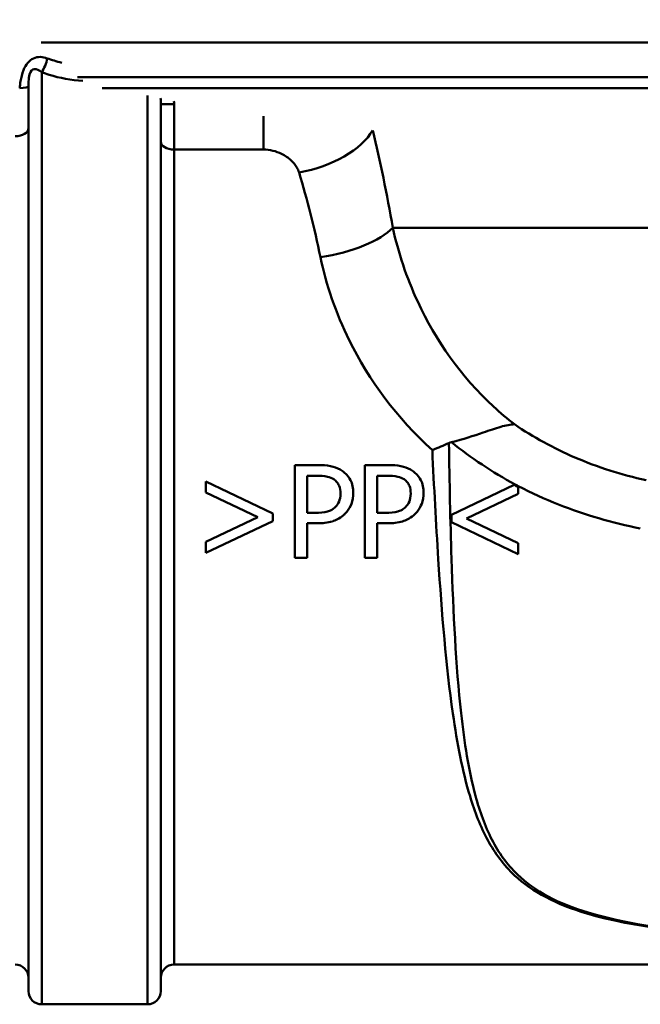
# Paper-space layout 'DS_8' of a CAD drawing. Units: millimetres. Extents: x 0 to 2100, y 0 to 2970.
# Drawn here: x 589 to 612, y 1455 to 1492 of the extents above; entities that cross this region are included whole.
import ezdxf

# ---------------------------------------------------------------- set-up
doc = ezdxf.new("R2010")
doc.units = ezdxf.units.MM
doc.header["$LTSCALE"] = 10
for name, color, linetype, lineweight in [('Dimensions(ISO)', 7, 'Continuous', 25), ('Visible Edges(ISO)', 7, 'Continuous', 50), ('Visible Tangent Edges(ISO)', 7, 'Continuous', 50)]:
    doc.layers.add(name, color=color, linetype=linetype, lineweight=lineweight)
doc.styles.add('Text__5.0mm', font='arial.ttf', dxfattribs={"width": 0.9})
doc.dimstyles.new('KS-Marketing', dxfattribs={"dimscale": 10, "dimtxt": 5, "dimasz": 3.5, "dimexe": 3.175, "dimexo": 0, "dimgap": 0.8, "dimtad": 1, "dimdec": 1, "dimrnd": 1e-08, "dimtxsty": 'Text__5.0mm', "dimcen": 0.09, "dimdle": 10, "dimclrd": 7, "dimclre": 7, "dimclrt": 7, "dimadec": 0, "dimazin": 2, "dimtfac": 0.7, "dimtdec": 4, "dimtmove": 0, "dimatfit": 3, "dimfxl": 1, "dimtolj": 1, "dimlwd": 25, "dimlwe": 25, "dimarcsym": 0})

# ---------------------------------------------------------------- blocks, each defined once
blk = doc.blocks.new('*D12')
at = {"layer": 'Defpoints', "color": 0, "linetype": 'Continuous', "transparency": 16777216}
for p in [(402.384, 2046.571), (402.384, 1731.316), (648.384, 1467.38)]:
    blk.add_point(p, dxfattribs=at)
at = {"layer": 'Dimensions(ISO)', "color": 7, "linetype": 'Continuous', "lineweight": 25, "transparency": 16777216}
for p, q in [((402.384, 1731.316), (402.384, 2078.321)), ((648.384, 1467.38), (648.384, 2078.321)), ((613.384, 2046.571), (437.384, 2046.571))]:
    blk.add_line(p, q, dxfattribs=at)
at = {"layer": 'Dimensions(ISO)', "color": 7, "linetype": 'Continuous', "transparency": 16777216}
for points in [[(437.384, 2052.405), (437.384, 2040.738), (402.384, 2046.571)], [(613.384, 2052.405), (613.384, 2040.738), (648.384, 2046.571)]]:
    blk.add_solid(points, dxfattribs=at)
at = {"layer": 'Dimensions(ISO)', "color": 7, "linetype": 'Continuous', "lineweight": 25, "transparency": 16777216, "insert": (477.304, 2080.1), "char_height": 50, "attachment_point": 4, "style": 'Text__5.0mm'}
blk.add_mtext('\\A1;246', dxfattribs=at)

psp = doc.layouts.new('DS_8')

# ---------------------------------------------------------------- linework, layer by layer
at = {"layer": 'Visible Edges(ISO)'}
for p, q in [((589.384, 1455.645), (589.384, 1489.8)), ((594.384, 1489.128), (594.384, 1455.645)), ((600.322, 1475.501), (599.443, 1475.501)), ((599.443, 1472.001), (599.443, 1475.501)), ((602.977, 1475.501), (602.097, 1475.501)), ((602.097, 1472.001), (602.097, 1475.501)), ((599.908, 1475.098), (599.908, 1473.702)), ((599.908, 1475.098), (600.294, 1475.098)), ((602.563, 1475.098), (602.948, 1475.098)), ((602.563, 1475.098), (602.563, 1473.702)), ((596.09, 1474.877), (598.614, 1473.671)), ((596.09, 1474.46), (596.09, 1474.877)), ((607.726, 1474.753), (605.363, 1473.625)), ((607.766, 1474.772), (607.726, 1474.753)), ((607.888, 1474.667), (607.888, 1474.708)), ((607.888, 1474.413), (607.888, 1474.667)), ((598.047, 1473.532), (596.09, 1474.46)), ((605.931, 1473.486), (607.888, 1474.413)), ((596.09, 1472.602), (598.047, 1473.532)), ((598.614, 1473.671), (598.614, 1473.39)), ((600.225, 1473.702), (599.908, 1473.702)), ((602.88, 1473.702), (602.563, 1473.702)), ((605.363, 1473.625), (605.363, 1473.344)), ((607.888, 1472.556), (605.931, 1473.486)), ((598.614, 1473.39), (596.09, 1472.185)), ((599.908, 1473.305), (599.908, 1472.001)), ((599.908, 1473.305), (600.302, 1473.305)), ((602.563, 1473.305), (602.957, 1473.305)), ((602.563, 1473.305), (602.563, 1472.001)), ((605.363, 1473.344), (607.888, 1472.139)), ((596.09, 1472.185), (596.09, 1472.602)), ((607.888, 1472.139), (607.888, 1472.556)), ((599.443, 1472.001), (599.908, 1472.001)), ((602.097, 1472.001), (602.563, 1472.001)), ((594.884, 1456.645), (621.384, 1456.645)), ((593.884, 1455.145), (589.884, 1455.145))]:
    psp.add_line(p, q, dxfattribs=at)
for centre, start, end in [((588.884, 1456.145), 0, 90), ((594.884, 1456.145), 90, 180), ((589.884, 1455.645), 180, 270), ((593.884, 1455.645), 270, 0)]:
    psp.add_arc(centre, 0.5, start, end, dxfattribs=at)
for points, knots in [([(605.368, 1476.364), (605.801, 1476.471), (606.198, 1476.606), (606.803, 1476.813), (607.025, 1476.889), (607.422, 1477.001), (607.593, 1477.035), (607.742, 1477.04), (607.743, 1477.04), (607.744, 1477.04)], [0, 0, 0, 0, 0.136541, 0.136541, 0.2299644, 0.2299644, 0.323136, 0.323136, 0.3239513, 0.3239513, 0.3239513, 0.3239513]), ([(605.269, 1476.331), (605.065, 1476.244), (604.857, 1476.156), (604.646, 1476.067), (604.644, 1476.066), (604.641, 1476.065)], [0, 0, 0, 0, 0.06783822, 0.06783822, 0.06866311, 0.06866311, 0.06866311, 0.06866311]), ([(601.238, 1475.282), (601.134, 1475.355), (601.018, 1475.406), (600.766, 1475.474), (600.615, 1475.493), (600.402, 1475.5), (600.362, 1475.501), (600.322, 1475.501)], [-0.1130112, -0.1130112, -0.1130112, -0.1130112, -0.063817, -0.063817, -0.0120537, -0.0120537, 0, 0, 0, 0]), ([(601.655, 1474.445), (601.655, 1474.534), (601.647, 1474.624), (601.611, 1474.789), (601.586, 1474.864), (601.514, 1475.002), (601.445, 1475.116), (601.289, 1475.246), (601.264, 1475.265), (601.238, 1475.282)], [-0.1772947, -0.1772947, -0.1772947, -0.1772947, -0.1159754, -0.1159754, -0.0610611, -0.0610611, -0.0093392, -0.0093392, 0, 0, 0, 0]), ([(603.893, 1475.282), (603.788, 1475.355), (603.673, 1475.406), (603.421, 1475.474), (603.27, 1475.493), (603.057, 1475.5), (603.017, 1475.501), (602.977, 1475.501)], [-0.1130112, -0.1130112, -0.1130112, -0.1130112, -0.063817, -0.063817, -0.0120537, -0.0120537, 0, 0, 0, 0]), ([(604.31, 1474.445), (604.31, 1474.534), (604.302, 1474.624), (604.266, 1474.789), (604.24, 1474.864), (604.169, 1475.002), (604.1, 1475.116), (603.943, 1475.246), (603.919, 1475.265), (603.893, 1475.282)], [-0.1772947, -0.1772947, -0.1772947, -0.1772947, -0.1159754, -0.1159754, -0.0610611, -0.0610611, -0.0093392, -0.0093392, 0, 0, 0, 0]), ([(600.294, 1475.098), (600.396, 1475.098), (600.555, 1475.093), (600.769, 1475.043), (600.847, 1475.011), (600.918, 1474.964)], [-0.06585382, -0.06585382, -0.06585382, -0.06585382, -0.02538709, -0.02538709, 0, 0, 0, 0]), ([(600.918, 1474.964), (600.963, 1474.934), (601.003, 1474.899), (601.072, 1474.816), (601.098, 1474.77), (601.156, 1474.629), (601.17, 1474.53), (601.17, 1474.431)], [-0.06216417, -0.06216417, -0.06216417, -0.06216417, -0.04580902, -0.04580902, -0.02965335, -0.02965335, 0, 0, 0, 0]), ([(602.948, 1475.098), (603.05, 1475.098), (603.21, 1475.093), (603.424, 1475.043), (603.502, 1475.011), (603.572, 1474.964)], [-0.06585382, -0.06585382, -0.06585382, -0.06585382, -0.02538709, -0.02538709, 0, 0, 0, 0]), ([(603.572, 1474.964), (603.617, 1474.934), (603.658, 1474.899), (603.727, 1474.816), (603.753, 1474.77), (603.811, 1474.629), (603.825, 1474.53), (603.825, 1474.431)], [-0.06216417, -0.06216417, -0.06216417, -0.06216417, -0.04580902, -0.04580902, -0.02965335, -0.02965335, 0, 0, 0, 0]), ([(601.17, 1474.431), (601.17, 1474.293), (601.147, 1474.197), (601.084, 1474.045), (601.033, 1473.974), (600.971, 1473.912)], [-0.04958476, -0.04958476, -0.04958476, -0.04958476, -0.02635955, -0.02635955, 0, 0, 0, 0]), ([(601.349, 1473.668), (601.438, 1473.756), (601.507, 1473.859), (601.593, 1474.056), (601.639, 1474.184), (601.654, 1474.386), (601.655, 1474.416), (601.655, 1474.445)], [-0.1342039, -0.1342039, -0.1342039, -0.1342039, -0.0610363, -0.0610363, -0.0089719, -0.0089719, 0, 0, 0, 0]), ([(603.825, 1474.431), (603.825, 1474.293), (603.801, 1474.197), (603.739, 1474.045), (603.688, 1473.974), (603.626, 1473.912)], [-0.04958476, -0.04958476, -0.04958476, -0.04958476, -0.02635955, -0.02635955, 0, 0, 0, 0]), ([(604.003, 1473.668), (604.093, 1473.756), (604.162, 1473.859), (604.248, 1474.056), (604.294, 1474.184), (604.309, 1474.386), (604.31, 1474.416), (604.31, 1474.445)], [-0.1342039, -0.1342039, -0.1342039, -0.1342039, -0.0610363, -0.0610363, -0.0089719, -0.0089719, 0, 0, 0, 0]), ([(600.971, 1473.912), (600.934, 1473.872), (600.891, 1473.839), (600.777, 1473.774), (600.716, 1473.756), (600.55, 1473.713), (600.385, 1473.702), (600.225, 1473.702)], [-0.06786786, -0.06786786, -0.06786786, -0.06786786, -0.05942916, -0.05942916, -0.04781019, -0.04781019, 0, 0, 0, 0]), ([(603.626, 1473.912), (603.588, 1473.872), (603.545, 1473.839), (603.432, 1473.774), (603.371, 1473.756), (603.205, 1473.713), (603.04, 1473.702), (602.88, 1473.702)], [-0.06786786, -0.06786786, -0.06786786, -0.06786786, -0.05942916, -0.05942916, -0.04781019, -0.04781019, 0, 0, 0, 0]), ([(600.302, 1473.305), (600.487, 1473.305), (600.687, 1473.322), (600.984, 1473.415), (601.132, 1473.483), (601.3, 1473.622), (601.325, 1473.645), (601.349, 1473.668)], [-0.1477665, -0.1477665, -0.1477665, -0.1477665, -0.065742, -0.065742, -0.0100727, -0.0100727, 0, 0, 0, 0]), ([(602.957, 1473.305), (603.142, 1473.305), (603.342, 1473.322), (603.638, 1473.415), (603.787, 1473.483), (603.955, 1473.622), (603.98, 1473.645), (604.003, 1473.668)], [-0.1477665, -0.1477665, -0.1477665, -0.1477665, -0.065742, -0.065742, -0.0100727, -0.0100727, 0, 0, 0, 0])]:
    psp.add_open_spline(points, degree=3, knots=knots, dxfattribs=at)
for points in [[(605.368, 1476.364), (605.335, 1476.355), (605.301, 1476.344), (605.269, 1476.331)], [(607.726, 1474.753), (607.779, 1474.724), (607.833, 1474.695), (607.888, 1474.667)], [(607.766, 1474.772), (607.807, 1474.751), (607.847, 1474.729), (607.888, 1474.708)]]:
    psp.add_open_spline(points, degree=3, dxfattribs=at)
at = {"layer": 'Visible Tangent Edges(ISO)'}
for p, q in [((589.865, 1491.451), (632.363, 1491.451)), ((589.884, 1490.334), (589.884, 1455.145)), ((591.236, 1490.147), (631.709, 1490.147)), ((592.165, 1489.731), (631.59, 1489.731)), ((593.884, 1455.145), (593.884, 1489.453)), ((594.884, 1487.412), (594.884, 1489.125)), ((598.269, 1488.67), (598.269, 1487.412)), ((594.884, 1487.412), (598.269, 1487.412)), ((594.884, 1487.412), (594.884, 1456.645)), ((631.115, 1484.454), (603.147, 1484.454))]:
    psp.add_line(p, q, dxfattribs=at)
for centre, major_axis, ratio, start_param, end_param in [((589.884, 1490.672), (-0.177, -0.468), 0.308724, 0.886799, 2.087491), ((588.884, 1489.8), (0.5, 0), 0.144298, 5.05739, 6.283185), ((594.884, 1489.128), (-0.5, 0), 0.006618, 0, 1.570796), ((588.884, 1488.218), (0.5, 0), 0.603661, 4.712389, 6.283185), ((599.608, 1488.145), (2.906, 0.745), 0.521202, 4.579467, 5.821555), ((594.884, 1487.701), (-0.5, 0), 0.577778, 0, 1.570796), ((600.416, 1484.454), (-2.952, -0.534), 0.364204, 1.505056, 2.680885)]:
    psp.add_ellipse(centre, major_axis=major_axis, ratio=ratio, start_param=start_param, end_param=end_param, dxfattribs=at)
for points, knots in [([(590.097, 1490.856), (589.924, 1490.918), (589.742, 1490.933), (589.419, 1490.787), (589.278, 1490.617), (589.143, 1490.273), (589.11, 1490.131), (589.072, 1489.905), (589.061, 1489.818), (589.053, 1489.732)], [0, 0, 0, 0, 0.0645855, 0.0645855, 0.1228034, 0.1228034, 0.1591897, 0.1591897, 0.181931, 0.181931, 0.181931, 0.181931]), ([(590.65, 1490.69), (590.549, 1490.714), (590.449, 1490.741), (590.265, 1490.797), (590.181, 1490.825), (590.097, 1490.856)], [0.12018072, 0.12018072, 0.12018072, 0.12018072, 0.15577049, 0.15577049, 0.18684635, 0.18684635, 0.18684635, 0.18684635]), ([(589.384, 1489.8), (589.384, 1489.861), (589.385, 1489.922), (589.394, 1490.076), (589.404, 1490.168), (589.458, 1490.371), (589.524, 1490.445), (589.69, 1490.458), (589.788, 1490.405), (589.884, 1490.334)], [-0.181931, -0.181931, -0.181931, -0.181931, -0.1591897, -0.1591897, -0.1228034, -0.1228034, -0.0645855, -0.0645855, 0, 0, 0, 0]), ([(589.884, 1490.334), (589.977, 1490.3), (590.071, 1490.268), (590.569, 1490.112), (591.002, 1490.026), (591.439, 1490.002)], [-0.1868463, -0.1868463, -0.1868463, -0.1868463, -0.1557705, -0.1557705, -0.0245838, -0.0245838, -0.0245838, -0.0245838]), ([(598.269, 1487.412), (598.385, 1487.412), (598.502, 1487.396), (598.73, 1487.341), (598.843, 1487.299), (599.078, 1487.184), (599.197, 1487.103), (599.389, 1486.929), (599.465, 1486.837), (599.56, 1486.675), (599.588, 1486.611), (599.608, 1486.545)], [-0.1919585, -0.1919585, -0.1919585, -0.1919585, -0.1572863, -0.1572863, -0.1196743, -0.1196743, -0.0717145, -0.0717145, -0.0275825, -0.0275825, 0, 0, 0, 0]), ([(607.744, 1477.04), (607.47, 1477.251), (607.207, 1477.474), (605.736, 1478.832), (604.768, 1480.211), (603.664, 1482.585), (603.35, 1483.534), (603.147, 1484.454)], [-1.148924, -1.148924, -1.148924, -1.148924, -1.01839, -1.01839, -0.391688, -0.391688, 0, 0, 0, 0]), ([(600.416, 1483.346), (600.632, 1482.309), (600.994, 1481.241), (602.246, 1478.702), (603.308, 1477.268), (604.641, 1476.065)], [0, 0, 0, 0, 0.3916884, 0.3916884, 0.966562, 0.966562, 0.966562, 0.966562]), ([(612.712, 1474.926), (611.791, 1475.134), (610.886, 1475.421), (609.219, 1476.138), (608.454, 1476.557), (607.744, 1477.04)], [-0.8983808, -0.8983808, -0.8983808, -0.8983808, -0.5679373, -0.5679373, -0.2573507, -0.2573507, -0.2573507, -0.2573507]), ([(604.641, 1476.065), (604.705, 1474.681), (604.777, 1473.301), (604.998, 1469.897), (605.161, 1467.907), (605.578, 1465.005), (605.777, 1463.949), (606.245, 1462.402), (606.459, 1461.849), (607.006, 1460.849), (607.334, 1460.402), (608.415, 1459.389), (609.338, 1458.911), (612.293, 1458.036), (614.508, 1457.816), (618.523, 1457.525), (620.301, 1457.446), (622.089, 1457.382)], [-4.199619, -4.199619, -4.199619, -4.199619, -3.721712, -3.721712, -2.997732, -2.997732, -2.545244, -2.545244, -2.262439, -2.262439, -1.993073, -1.993073, -1.562086, -1.562086, -0.872508, -0.872508, -0.329659, -0.329659, -0.329659, -0.329659]), ([(622.107, 1457.413), (620.321, 1457.476), (618.546, 1457.555), (614.541, 1457.847), (612.333, 1458.067), (609.408, 1458.941), (608.5, 1459.418), (607.453, 1460.431), (607.141, 1460.877), (606.627, 1461.875), (606.432, 1462.427), (606.015, 1463.972), (605.851, 1465.026), (605.53, 1467.925), (605.432, 1469.913), (605.319, 1473.398), (605.29, 1474.863), (605.269, 1476.331)], [0.329659, 0.329659, 0.329659, 0.329659, 0.872508, 0.872508, 1.562086, 1.562086, 1.993073, 1.993073, 2.262439, 2.262439, 2.545244, 2.545244, 2.997732, 2.997732, 3.721712, 3.721712, 4.227144, 4.227144, 4.227144, 4.227144]), ([(607.888, 1474.708), (608.379, 1474.452), (608.887, 1474.22), (610.402, 1473.62), (611.444, 1473.319), (612.497, 1473.105)], [0.3934435, 0.3934435, 0.3934435, 0.3934435, 0.5679373, 0.5679373, 0.8983808, 0.8983808, 0.8983808, 0.8983808])]:
    psp.add_open_spline(points, degree=3, knots=knots, dxfattribs=at)
for points in [[(594.375, 1489.347), (594.381, 1489.277), (594.384, 1489.203), (594.384, 1489.128)], [(594.884, 1489.125), (594.884, 1489.163), (594.883, 1489.201), (594.882, 1489.239)], [(603.147, 1484.454), (602.929, 1485.735), (602.669, 1486.972), (602.388, 1488.138)], [(599.608, 1486.545), (599.907, 1485.533), (600.184, 1484.459), (600.416, 1483.346)], [(605.368, 1476.364), (606.099, 1475.767), (606.904, 1475.233), (607.766, 1474.772)]]:
    psp.add_open_spline(points, degree=3, dxfattribs=at)

# ---------------------------------------------------------------- dimensions: what is measured, and where the dimension line sits
at = {"layer": 'Dimensions(ISO)', "color": 7, "linetype": 'Continuous', "lineweight": 25}
dim = psp.add_linear_dim(base=(402.384, 2046.571), p1=(648.384, 1467.38), p2=(402.384, 1731.316), dimstyle='KS-Marketing', override={"dimgap": 0.8, "dimdec": 1, "dimtol": 0, "dimlim": 0, "dimtp": 0, "dimtm": 0, "dimtdec": 4, "dimtofl": 0, "dimatfit": 1}, dxfattribs=at)
dim.commit()
dim.dimension.update_dxf_attribs({"geometry": '*D12', "text_midpoint": (527.384, 2046.571), "dimtype": 160})

doc.saveas('drawing.dxf')
